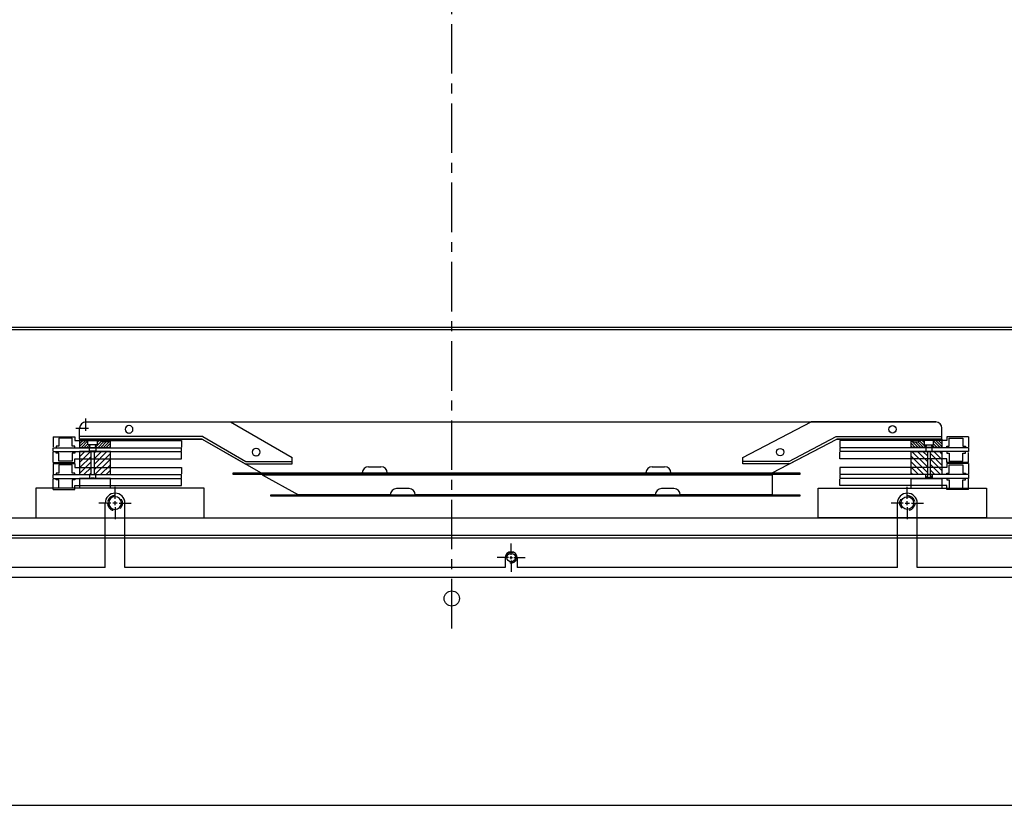
# Model space of a CAD drawing. Extents: x 0.1 to 31.2, y 0.1 to 19.9.
# Drawn here: x 8 to 20.5, y 0.1 to 10 of the extents above; entities that cross this region are included whole.
import ezdxf

# ---------------------------------------------------------------- set-up
doc = ezdxf.new("R2010")
doc.units = 0
doc.header["$LTSCALE"] = 0.5
doc.linetypes.add('CENTER', pattern=[2, 1.25, -0.25, 0.25, -0.25])
doc.linetypes.add('HIDDEN', pattern=[0.375, 0.25, -0.125])
doc.layers.get('0').update_dxf_attribs({"linetype": 'CONTINUOUS'})
for name, color, linetype in [('BASE', 7, 'CONTINUOUS'), ('BEAMS', 6, 'CONTINUOUS'), ('BEAMS-B', 7, 'CONTINUOUS'), ('BORDER', 6, 'CONTINUOUS'), ('C-FIBER', 1, 'CONTINUOUS'), ('CENTER', 1, 'CENTER'), ('COOLING', 3, 'CONTINUOUS'), ('HDI', 3, 'CONTINUOUS'), ('HDI_AIN_12', 5, 'CONTINUOUS'), ('HIDDEN', 7, 'HIDDEN'), ('KEVLAR', 7, 'CONTINUOUS'), ('LID', 5, 'CONTINUOUS'), ('SECTION', 1, 'CONTINUOUS'), ('STAYCLEAR', 21, 'CONTINUOUS')]:
    doc.layers.add(name, color=color, linetype=linetype)

# ---------------------------------------------------------------- blocks, each defined once
blk = doc.blocks.new('D-BORDER')
at = {"layer": 'BORDER'}
blk.add_line((0.125, 0.125), (31.17142, 0.125), dxfattribs=at)
blk = doc.blocks.new('*U48')
at = {"layer": 'CENTER'}
for p, q in [((0, 0.053), (0, 0.2045)), ((-0.053, 0), (-0.2045, 0)), ((-0.0265, 0), (0.0265, 0)), ((0, -0.0265), (0, 0.0265)), ((0.053, 0), (0.2045, 0)), ((0, -0.053), (0, -0.2045))]:
    blk.add_line(p, q, dxfattribs=at)
at = {"layer": 'COOLING'}
blk.add_circle((0, 0), 0.0795, dxfattribs=at)
at = {"layer": 'HIDDEN'}
blk.add_circle((0, 0), 0.095, dxfattribs=at)
blk = doc.blocks.new('*U46')
at = {"layer": 'CENTER'}
for p, q in [((0, 0.053), (0, 0.2045)), ((-0.053, 0), (-0.2045, 0)), ((-0.0265, 0), (0.0265, 0)), ((0, -0.0265), (0, 0.0265)), ((0.053, 0), (0.2045, 0)), ((0, -0.053), (0, -0.2045))]:
    blk.add_line(p, q, dxfattribs=at)
at = {"layer": 'COOLING'}
blk.add_circle((0, 0), 0.0795, dxfattribs=at)
at = {"layer": 'HIDDEN'}
blk.add_circle((0, 0), 0.095, dxfattribs=at)
blk = doc.blocks.new('*X9')
at = {"color": 0}
for p, q in [((298.412805, 226.160084, -40.544635), (298.505642, 226.252921, -40.544635)), ((298.514526, 225.377921, -40.544635), (299.389526, 226.252921, -40.544635)), ((299.078164, 224.173792, -40.544635), (301.157293, 226.252921, -40.544635)), ((299.078164, 225.057675, -40.544635), (300.273409, 226.252921, -40.544635)), ((299.341576, 223.553321, -40.544635), (301.778164, 225.989908, -40.544635)), ((300.22546, 223.553321, -40.544635), (301.778164, 225.106025, -40.544635)), ((301.109343, 223.553321, -40.544635), (301.778164, 224.222141, -40.544635))]:
    blk.add_line(p, q, dxfattribs=at)
blk = doc.blocks.new('*X8')
at = {"color": 0}
for p, q in [((291.878164, 224.04486, -40.544635), (294.086225, 226.252921, -40.544635)), ((291.878164, 224.928743, -40.544635), (293.202342, 226.252921, -40.544635)), ((291.878164, 225.812627, -40.544635), (292.318458, 226.252921, -40.544635)), ((293.195109, 224.477921, -40.544635), (294.970109, 226.252921, -40.544635)), ((294.078992, 224.477921, -40.544635), (295.853992, 226.252921, -40.544635)), ((294.378164, 223.893209, -40.544635), (296.737875, 226.252921, -40.544635)), ((294.922159, 223.553321, -40.544635), (296.078164, 224.709326, -40.544635)), ((296.746759, 225.377921, -40.544635), (296.785048, 225.41621, -40.544635)), ((292.270509, 223.553321, -40.544635), (292.378164, 223.660976, -40.544635)), ((295.806042, 223.553321, -40.544635), (296.078164, 223.825442, -40.544635))]:
    blk.add_line(p, q, dxfattribs=at)
blk = doc.blocks.new('*X3')
at = {"color": 0}
for p, q in [((268.18944, 190.407694), (272.280065, 194.498319)), ((268.18944, 192.175461), (270.512298, 194.498319)), ((268.18944, 193.943228), (268.744531, 194.498319)), ((268.18944, 188.639927), (273.38944, 193.839927)), ((272.88944, 195.107694), (273.280065, 195.498319)), ((274.38944, 194.839927), (274.88944, 195.339927)), ((274.38944, 193.07216), (275.815599, 194.498319)), ((274.38944, 191.304393), (277.583366, 194.498319)), ((274.38944, 189.536626), (278.08944, 193.236626)), ((268.431599, 187.114319), (273.38944, 192.07216)), ((270.199366, 187.114319), (273.38944, 190.304393)), ((274.38944, 187.76886), (278.08944, 191.46886)), ((275.502667, 187.114319), (278.08944, 189.701093)), ((271.967133, 187.114319), (273.38944, 188.536626)), ((277.270434, 187.114319), (278.08944, 187.933326))]:
    blk.add_line(p, q, dxfattribs=at)
blk = doc.blocks.new('*X5')
at = {"color": 0}
for p, q in [((261.502323, 189.023878), (266.449222, 193.970777)), ((261.502323, 190.791645), (264.681455, 193.970777)), ((261.502323, 192.559412), (262.913688, 193.970777)), ((267.702323, 191.688344), (269.984756, 193.970777)), ((267.702323, 193.456111), (268.216989, 193.970777)), ((267.702323, 189.920577), (271.402323, 193.620577)), ((261.502323, 187.256111), (266.702323, 192.456111)), ((262.600756, 186.586777), (266.702323, 190.688344)), ((267.702323, 188.15281), (271.402323, 191.85281)), ((267.904057, 186.586777), (271.402323, 190.085044)), ((264.368523, 186.586777), (266.702323, 188.920577)), ((266.13629, 186.586777), (266.702323, 187.15281)), ((269.671824, 186.586777), (271.402323, 188.317277))]:
    blk.add_line(p, q, dxfattribs=at)

msp = doc.modelspace()

# ---------------------------------------------------------------- linework, layer by layer
at = {"layer": 'BASE'}
for p, q in [((0.5, 3.5), (26.5, 3.5)), ((26.5, 3), (0.5, 3))]:
    msp.add_line(p, q, dxfattribs=at)
msp.add_circle((14.25, 3.25), 0.05325, dxfattribs=at)
at = {"layer": 'BEAMS'}
msp.add_circle((13.5, 2.7342), 0.095766, dxfattribs=at)
at = {"layer": 'BEAMS-B'}
for p, q in [((8.880431, 4.849925), (8.880431, 5.004436)), ((8.755694, 4.882485), (8.913859, 4.882485)), ((8.801691, 4.746046), (8.801691, 4.882485)), ((8.880431, 4.961225), (10.705312, 4.961224)), ((10.705312, 4.961224), (11.483907, 4.511699)), ((17.17299, 4.511699), (18.036206, 4.961224)), ((19.608825, 4.961224), (18.036206, 4.961224)), ((19.687565, 4.746044), (19.687565, 4.882484)), ((10.35882, 4.776044), (8.801691, 4.776046)), ((10.35108, 4.746044), (8.801691, 4.746046)), ((10.351077, 4.746046), (10.893358, 4.432959)), ((10.35882, 4.776044), (10.901098, 4.462959)), ((17.755166, 4.462959), (18.353488, 4.776044)), ((17.762476, 4.432959), (18.360799, 4.746044)), ((18.353488, 4.776044), (19.687565, 4.776044)), ((18.360799, 4.746044), (19.687565, 4.746044)), ((11.483907, 4.432959), (11.483907, 4.511699)), ((17.17299, 4.432959), (17.17299, 4.511699)), ((10.893358, 4.432959), (11.483907, 4.432959)), ((10.901098, 4.462959), (11.483907, 4.462959)), ((17.756229, 4.462959), (17.17299, 4.462959)), ((17.763539, 4.432959), (17.17299, 4.432959)), ((14.31614, 4.301102), (14.31614, 4.299134)), ((14.319093, 4.301102), (14.319093, 4.299134))]:
    msp.add_line(p, q, dxfattribs=at)
at = {"layer": 'BEAMS-B', "color": 3, "linetype": 'CONTINUOUS'}
for p, q in [((14.31614, 4.303094), (14.31614, 4.314905)), ((14.319093, 4.314905), (14.319093, 4.303094))]:
    msp.add_line(p, q, dxfattribs=at)
at = {"layer": 'BEAMS-B'}
for centre, start, end in [((8.880431, 4.882485), 90, 180), ((19.608825, 4.882484), 0, 90)]:
    msp.add_arc(centre, 0.07874, start, end, dxfattribs=at)
at = {"layer": 'C-FIBER'}
for p, q in [((6.25, 3.75), (22.75, 3.75)), ((22.75, 3.53), (6.25, 3.53))]:
    msp.add_line(p, q, dxfattribs=at)
at = {"layer": 'CENTER'}
for p, q in [((13.5, 2.355885), (13.5, 14.80863)), ((14.25, 3.2855), (14.25, 3.42825)), ((14.2145, 3.25), (14.07175, 3.25)), ((14.23225, 3.25), (14.26775, 3.25)), ((14.25, 3.23225), (14.25, 3.26775)), ((14.2855, 3.25), (14.42825, 3.25)), ((14.25, 3.2145), (14.25, 3.07175))]:
    msp.add_line(p, q, dxfattribs=at)
at = {"layer": 'COOLING'}
for p, q in [((12.525789, 4.314905), (10.738391, 4.314905)), ((10.738391, 4.314905), (10.738391, 4.303094)), ((10.738391, 4.303094), (12.525789, 4.303094)), ((12.525789, 4.303094), (12.525789, 4.314905)), ((14.31614, 4.314905), (12.528742, 4.314905)), ((12.528742, 4.314905), (12.528742, 4.303094)), ((12.528742, 4.303094), (14.31614, 4.303094)), ((14.31614, 4.303094), (14.31614, 4.314905)), ((16.106491, 4.314905), (14.319093, 4.314905)), ((14.319093, 4.314905), (14.319093, 4.303094)), ((14.319093, 4.303094), (16.106491, 4.303094)), ((16.106491, 4.303094), (16.106491, 4.314905)), ((17.896842, 4.314905), (16.109444, 4.314905)), ((16.109444, 4.314905), (16.109444, 4.303094)), ((16.109444, 4.303094), (17.896842, 4.303094)), ((17.896842, 4.303094), (17.896842, 4.314905)), ((12.880119, 4.039315), (11.210831, 4.039315)), ((11.210831, 4.039315), (11.210831, 4.027504)), ((11.210831, 4.027504), (12.880119, 4.027504)), ((12.880119, 4.027504), (12.880119, 4.039315)), ((14.55236, 4.039315), (12.883072, 4.039315)), ((12.883072, 4.039315), (12.883072, 4.027504)), ((12.883072, 4.027504), (14.55236, 4.027504)), ((14.55236, 4.027504), (14.55236, 4.039315)), ((16.224601, 4.039315), (14.555313, 4.039315)), ((14.555313, 4.039315), (14.555313, 4.027504)), ((14.555313, 4.027504), (16.224601, 4.027504)), ((16.224601, 4.027504), (16.224601, 4.039315)), ((17.896842, 4.039315), (16.227554, 4.039315)), ((16.227554, 4.039315), (16.227554, 4.027504)), ((16.227554, 4.027504), (17.896842, 4.027504)), ((17.896842, 4.027504), (17.896842, 4.039315))]:
    msp.add_line(p, q, dxfattribs=at)
for points in [[(9.191454, 4.125), (9.191454, 4.249982), (8.801691, 4.249982), (8.801691, 4.125)], [(19.297802, 4.125), (19.297802, 4.249982), (19.687565, 4.249982), (19.687565, 4.125)]]:
    msp.add_lwpolyline(points, dxfattribs=at)
for points in [[(10.375, 3.75), (10.375, 4.125), (8.25, 4.125), (8.25, 3.75)], [(18.125, 3.75), (18.125, 4.125), (20.25, 4.125), (20.25, 3.75)]]:
    msp.add_lwpolyline(points, close=True, dxfattribs=at)
at = {"layer": 'HDI', "color": 7}
for p, q in [((8.53929, 4.757855), (8.53929, 4.655493)), ((8.709762, 4.757855), (8.53929, 4.757855)), ((8.709762, 4.655493), (8.709762, 4.757855)), ((19.779494, 4.655493), (19.779494, 4.757855)), ((19.779494, 4.757855), (19.949966, 4.757855)), ((19.949966, 4.757855), (19.949966, 4.655493)), ((8.506416, 4.655493), (8.506416, 4.635808)), ((8.53929, 4.655493), (8.506416, 4.655493)), ((8.506416, 4.635808), (8.742636, 4.635808)), ((8.742636, 4.655493), (8.709762, 4.655493)), ((8.742636, 4.635808), (8.742636, 4.655493)), ((19.74662, 4.635808), (19.74662, 4.655493)), ((19.74662, 4.655493), (19.779494, 4.655493)), ((19.98284, 4.635808), (19.74662, 4.635808)), ((19.949966, 4.655493), (19.98284, 4.655493)), ((19.98284, 4.655493), (19.98284, 4.635808)), ((8.506416, 4.588564), (8.742636, 4.588564)), ((8.506416, 4.568879), (8.506416, 4.588564)), ((8.53929, 4.568879), (8.506416, 4.568879)), ((8.53929, 4.466517), (8.53929, 4.568879)), ((8.709762, 4.568879), (8.709762, 4.466517)), ((8.742636, 4.568879), (8.709762, 4.568879)), ((8.742636, 4.588564), (8.742636, 4.568879)), ((19.74662, 4.588564), (19.74662, 4.568879)), ((19.98284, 4.588564), (19.74662, 4.588564)), ((19.74662, 4.568879), (19.779494, 4.568879)), ((19.779494, 4.568879), (19.779494, 4.466517)), ((19.949966, 4.466517), (19.949966, 4.568879)), ((19.949966, 4.568879), (19.98284, 4.568879)), ((19.98284, 4.568879), (19.98284, 4.588564)), ((8.709762, 4.466517), (8.53929, 4.466517)), ((8.53929, 4.419273), (8.53929, 4.316911)), ((8.709762, 4.419273), (8.53929, 4.419273)), ((8.709762, 4.316911), (8.709762, 4.419273)), ((19.779494, 4.466517), (19.949966, 4.466517)), ((19.779494, 4.316911), (19.779494, 4.419273)), ((19.779494, 4.419273), (19.949966, 4.419273)), ((19.949966, 4.419273), (19.949966, 4.316911)), ((8.506416, 4.316911), (8.506416, 4.297226)), ((8.53929, 4.316911), (8.506416, 4.316911)), ((8.506416, 4.297226), (8.742636, 4.297226)), ((8.506416, 4.249982), (8.742636, 4.249982)), ((8.506416, 4.230297), (8.506416, 4.249982)), ((8.53929, 4.230297), (8.506416, 4.230297)), ((8.53929, 4.127935), (8.53929, 4.230297)), ((8.742636, 4.316911), (8.709762, 4.316911)), ((8.709762, 4.230297), (8.709762, 4.127935)), ((8.742636, 4.230297), (8.709762, 4.230297)), ((8.742636, 4.297226), (8.742636, 4.316911)), ((8.742636, 4.249982), (8.742636, 4.230297)), ((19.74662, 4.297226), (19.74662, 4.316911)), ((19.74662, 4.316911), (19.779494, 4.316911)), ((19.98284, 4.297226), (19.74662, 4.297226)), ((19.74662, 4.249982), (19.74662, 4.230297)), ((19.98284, 4.249982), (19.74662, 4.249982)), ((19.74662, 4.230297), (19.779494, 4.230297)), ((19.779494, 4.230297), (19.779494, 4.127935)), ((19.949966, 4.316911), (19.98284, 4.316911)), ((19.949966, 4.127935), (19.949966, 4.230297)), ((19.949966, 4.230297), (19.98284, 4.230297)), ((19.98284, 4.316911), (19.98284, 4.297226)), ((19.98284, 4.230297), (19.98284, 4.249982)), ((8.709762, 4.127935), (8.53929, 4.127935)), ((19.779494, 4.127935), (19.949966, 4.127935))]:
    msp.add_line(p, q, dxfattribs=at)
at = {"layer": 'HDI', "color": 1}
for p, q in [((8.801691, 4.639763), (8.927675, 4.639763)), ((8.934945, 4.674211), (8.90799, 4.674211)), ((8.999144, 4.674211), (8.934945, 4.674211)), ((9.0261, 4.674211), (8.999144, 4.674211)), ((9.006415, 4.639763), (9.191454, 4.639763)), ((19.482841, 4.639761), (19.297802, 4.639761)), ((19.463156, 4.67421), (19.490111, 4.67421)), ((19.482841, 4.665178), (19.491364, 4.673052)), ((19.491364, 4.657304), (19.482841, 4.665178)), ((19.482841, 4.64943), (19.491364, 4.657304)), ((19.491364, 4.641556), (19.482841, 4.64943)), ((19.489421, 4.639761), (19.491364, 4.641556)), ((19.490111, 4.67421), (19.554311, 4.67421)), ((19.491364, 4.673052), (19.490111, 4.67421)), ((19.553057, 4.673052), (19.554311, 4.67421)), ((19.561581, 4.665178), (19.553057, 4.673052)), ((19.553057, 4.657304), (19.561581, 4.665178)), ((19.561581, 4.64943), (19.553057, 4.657304)), ((19.553057, 4.641556), (19.561581, 4.64943)), ((19.555, 4.639761), (19.553057, 4.641556)), ((19.554311, 4.67421), (19.581266, 4.67421)), ((19.687565, 4.639761), (19.561581, 4.639761))]:
    msp.add_line(p, q, dxfattribs=at)
for points in [[(8.927675, 4.66518), (8.936198, 4.673054), (8.934945, 4.674211)], [(8.927675, 4.649432), (8.936198, 4.657306), (8.927675, 4.66518)], [(8.934255, 4.639763), (8.936198, 4.641558), (8.927675, 4.649432)], [(9.006415, 4.66518), (8.997891, 4.673054), (8.999144, 4.674211)], [(9.006415, 4.649432), (8.997891, 4.657306), (9.006415, 4.66518)], [(8.999834, 4.639763), (8.997891, 4.641558), (9.006415, 4.649432)]]:
    msp.add_lwpolyline(points, dxfattribs=at)
at = {"layer": 'HDI_AIN_12'}
for p, q in [((8.467046, 4.635808), (10.08909, 4.635808)), ((8.467046, 4.588564), (8.467046, 4.635808)), ((10.08909, 4.588564), (10.08909, 4.635808)), ((20.02221, 4.635808), (18.400166, 4.635808)), ((18.400166, 4.635808), (18.400166, 4.588564)), ((20.02221, 4.635808), (20.02221, 4.588564)), ((8.467046, 4.588564), (10.08909, 4.588564)), ((20.02221, 4.588564), (18.400166, 4.588564)), ((8.467046, 4.297226), (10.08909, 4.297226)), ((8.467046, 4.249982), (8.467046, 4.297226)), ((8.467046, 4.249982), (10.08909, 4.249982)), ((10.08909, 4.249982), (10.08909, 4.297226)), ((20.02221, 4.297226), (18.400166, 4.297226)), ((18.400166, 4.297226), (18.400166, 4.249982)), ((20.02221, 4.249982), (18.400166, 4.249982)), ((20.02221, 4.297226), (20.02221, 4.249982))]:
    msp.add_line(p, q, dxfattribs=at)
at = {"layer": 'HIDDEN'}
msp.add_circle((14.25, 3.25), 0.069, dxfattribs=at)
at = {"layer": 'KEVLAR'}
for p, q in [((8.801691, 4.746046), (8.801691, 4.882484)), ((8.880431, 4.961224), (19.608825, 4.961224)), ((9.429686, 4.915532), (9.423686, 4.915532)), ((19.687565, 4.746044), (19.687565, 4.882484)), ((8.801691, 4.746046), (10.351083, 4.746044)), ((9.429686, 4.821733), (9.423686, 4.821733)), ((10.351083, 4.746044), (11.092721, 4.317858)), ((17.542512, 4.317858), (18.360796, 4.746044)), ((19.687565, 4.746044), (18.360796, 4.746044)), ((11.033159, 4.627958), (11.027159, 4.627958)), ((11.033159, 4.534159), (11.027159, 4.534159)), ((12.448526, 4.396598), (12.606006, 4.396598)), ((16.029227, 4.396598), (16.186707, 4.396598)), ((11.092721, 4.317858), (12.369786, 4.317858)), ((11.10781, 4.295095), (17.542512, 4.295095)), ((11.10781, 4.295095), (11.565161, 4.042268)), ((12.684746, 4.317858), (15.950487, 4.317858)), ((16.265447, 4.317858), (17.542512, 4.317858)), ((17.542512, 4.295095), (17.542512, 4.042268)), ((12.960336, 4.121008), (12.802856, 4.121008)), ((16.304817, 4.121008), (16.147337, 4.121008)), ((12.724116, 4.042268), (11.565161, 4.042268)), ((16.068597, 4.042268), (13.039076, 4.042268)), ((15.353592, 4.042268), (15.353592, 4.042268)), ((15.983708, 4.042268), (15.983708, 4.042268)), ((17.542512, 4.042268), (16.383557, 4.042268))]:
    msp.add_line(p, q, dxfattribs=at)
for centre in [(19.06255, 4.868635), (17.645278, 4.581061)]:
    msp.add_circle(centre, 0.0469, dxfattribs=at)
for centre, radius, start, end in [((8.880431, 4.882484), 0.07874, 90, 180), ((9.423686, 4.868632), 0.0469, 90, 270), ((9.429686, 4.868632), 0.0469, 270, 90), ((19.608825, 4.882484), 0.07874, 0, 90), ((11.027159, 4.581058), 0.0469, 90, 270), ((11.033159, 4.581058), 0.0469, 270, 90), ((12.448526, 4.317858), 0.07874, 90, 180), ((12.606006, 4.317858), 0.07874, 0, 90), ((16.029227, 4.317858), 0.07874, 90, 180), ((16.186707, 4.317858), 0.07874, 0, 90), ((12.802856, 4.042268), 0.07874, 90, 180), ((12.960336, 4.042268), 0.07874, 0, 90), ((16.147337, 4.042268), 0.07874, 90, 180), ((16.304817, 4.042268), 0.07874, 0, 90)]:
    msp.add_arc(centre, radius, start, end, dxfattribs=at)
at = {"layer": 'LID'}
for p, q in [((6.969, 6.156), (21.531, 6.156)), ((21.5, 6.125), (7, 6.125)), ((9.125, 3.125), (9.125, 3.9375)), ((9.375, 3.125), (9.375, 3.9375)), ((19.125, 3.125), (19.125, 3.9375)), ((19.375, 3.125), (19.375, 3.9375)), ((14.17525, 3.25), (14.17525, 3.125)), ((14.32475, 3.25), (14.32475, 3.125)), ((9.125, 3.125), (7.57475, 3.125)), ((14.17525, 3.125), (9.375, 3.125)), ((19.125, 3.125), (14.32475, 3.125)), ((20.92525, 3.125), (19.375, 3.125))]:
    msp.add_line(p, q, dxfattribs=at)
for centre, radius in [((9.25, 3.9375), 0.125), ((19.25, 3.9375), 0.125), ((14.25, 3.25), 0.07475)]:
    msp.add_arc(centre, radius, 0, 180, dxfattribs=at)
at = {"layer": 'SECTION', "color": 1}
for p, q in [((8.801691, 4.746046), (8.801691, 4.639763)), ((8.90799, 4.746046), (8.801691, 4.746046)), ((8.90799, 4.674211), (8.90799, 4.746046)), ((8.90799, 4.746046), (9.0261, 4.746046)), ((9.0261, 4.746046), (9.0261, 4.674211)), ((9.093029, 4.746046), (9.0261, 4.746046)), ((9.093029, 4.709644), (9.093029, 4.746046)), ((9.171769, 4.746046), (9.093029, 4.746046)), ((9.171769, 4.746046), (9.171769, 4.709644)), ((9.191454, 4.746046), (9.171769, 4.746046)), ((9.191454, 4.639763), (9.191454, 4.746046)), ((19.297802, 4.639761), (19.297802, 4.746044)), ((19.297802, 4.746044), (19.317487, 4.746044)), ((19.317487, 4.746044), (19.317487, 4.709643)), ((19.317487, 4.746044), (19.396227, 4.746044)), ((19.396227, 4.709643), (19.396227, 4.746044)), ((19.396227, 4.746044), (19.463156, 4.746044)), ((19.463156, 4.746044), (19.463156, 4.67421)), ((19.581266, 4.746044), (19.463156, 4.746044)), ((19.581266, 4.67421), (19.581266, 4.746044)), ((19.581266, 4.746044), (19.687565, 4.746044)), ((19.687565, 4.746044), (19.687565, 4.639761)), ((8.927675, 4.594094), (8.927675, 4.639763)), ((8.927675, 4.639763), (8.934255, 4.639763)), ((8.934255, 4.639763), (8.999834, 4.639763)), ((8.999834, 4.639763), (9.006415, 4.639763)), ((9.006415, 4.639763), (9.006415, 4.594094)), ((9.171769, 4.709644), (9.093029, 4.709644)), ((19.317487, 4.709643), (19.396227, 4.709643)), ((19.482841, 4.639761), (19.482841, 4.594092)), ((19.489421, 4.639761), (19.482841, 4.639761)), ((19.555, 4.639761), (19.489421, 4.639761)), ((19.561581, 4.639761), (19.555, 4.639761)), ((19.561581, 4.594092), (19.561581, 4.639761)), ((9.006415, 4.594094), (8.927675, 4.594094)), ((19.482841, 4.594092), (19.561581, 4.594092))]:
    msp.add_line(p, q, dxfattribs=at)
at = {"layer": 'SECTION'}
for p, q in [((19.297802, 4.297816), (19.297802, 4.588524)), ((19.297802, 4.588524), (19.502526, 4.588524)), ((19.502526, 4.588524), (19.502526, 4.258446)), ((19.502526, 4.588524), (19.541896, 4.588524)), ((19.541896, 4.258446), (19.541896, 4.588524)), ((19.541896, 4.588524), (19.687565, 4.588524)), ((19.687565, 4.588524), (19.687565, 4.297816)), ((8.927675, 4.297226), (8.927675, 4.252856)), ((8.927675, 4.252856), (8.94736, 4.252856)), ((8.94736, 4.297226), (8.98673, 4.297226)), ((8.98673, 4.252856), (8.94736, 4.252856)), ((8.98673, 4.252856), (9.006415, 4.252856)), ((9.006415, 4.252856), (9.006415, 4.297226)), ((19.482841, 4.297816), (19.297802, 4.297816)), ((19.482841, 4.258446), (19.482841, 4.297816)), ((19.502526, 4.258446), (19.482841, 4.258446)), ((19.541896, 4.258446), (19.502526, 4.258446)), ((19.561581, 4.258446), (19.541896, 4.258446)), ((19.687565, 4.297816), (19.561581, 4.297816)), ((19.561581, 4.297816), (19.561581, 4.258446))]:
    msp.add_line(p, q, dxfattribs=at)
for points in [[(8.801691, 4.587935), (8.801691, 4.297226), (8.94736, 4.297226), (8.94736, 4.587935)], [(9.191454, 4.587935), (8.98673, 4.587935), (8.98673, 4.297226), (9.191454, 4.297226)]]:
    msp.add_lwpolyline(points, close=True, dxfattribs=at)
at = {"layer": 'STAYCLEAR'}
for p, q in [((8.467046, 4.775572), (8.742636, 4.775572)), ((8.467046, 4.775572), (8.467046, 4.647162)), ((8.742636, 4.775572), (8.742636, 4.726359)), ((8.742636, 4.726359), (10.08909, 4.726359)), ((10.08909, 4.726359), (10.08909, 4.645378)), ((19.74662, 4.726359), (18.400166, 4.726359)), ((18.400166, 4.726359), (18.400166, 4.645378)), ((19.74662, 4.775572), (19.74662, 4.726359)), ((20.02221, 4.775572), (19.74662, 4.775572)), ((20.02221, 4.775572), (20.02221, 4.645378)), ((8.467046, 4.448801), (8.467046, 4.578995)), ((8.742636, 4.498013), (10.08909, 4.498013)), ((8.742636, 4.448801), (8.742636, 4.498013)), ((10.08909, 4.498013), (10.08909, 4.578995)), ((18.400166, 4.498013), (18.400166, 4.578995)), ((19.74662, 4.498013), (18.400166, 4.498013)), ((19.74662, 4.448801), (19.74662, 4.498013)), ((20.02221, 4.448801), (20.02221, 4.577211)), ((8.467046, 4.448801), (8.742636, 4.448801)), ((8.467046, 4.43699), (8.742636, 4.43699)), ((8.467046, 4.43699), (8.467046, 4.30858)), ((8.742636, 4.43699), (8.742636, 4.387777)), ((8.742636, 4.387777), (10.08909, 4.387777)), ((10.08909, 4.387777), (10.08909, 4.306796)), ((19.74662, 4.387777), (18.400166, 4.387777)), ((18.400166, 4.387777), (18.400166, 4.306796)), ((20.02221, 4.448801), (19.74662, 4.448801)), ((19.74662, 4.43699), (19.74662, 4.387777)), ((20.02221, 4.43699), (19.74662, 4.43699)), ((20.02221, 4.43699), (20.02221, 4.306796)), ((8.467046, 4.110219), (8.467046, 4.240413)), ((10.08909, 4.159431), (10.08909, 4.240413)), ((18.400166, 4.159431), (18.400166, 4.240413)), ((20.02221, 4.110219), (20.02221, 4.238629)), ((8.467046, 4.110219), (8.742636, 4.110219)), ((8.742636, 4.159431), (10.08909, 4.159431)), ((8.742636, 4.110219), (8.742636, 4.159431)), ((19.74662, 4.159431), (18.400166, 4.159431)), ((19.74662, 4.110219), (19.74662, 4.159431)), ((20.02221, 4.110219), (19.74662, 4.110219))]:
    msp.add_line(p, q, dxfattribs=at)

# ---------------------------------------------------------------- block references
msp.add_blockref('D-BORDER', (0, 0))
at = {"layer": 'COOLING', "xscale": -1}
msp.add_blockref('*U48', (9.25, 3.9375), dxfattribs=at)
at = {"layer": 'COOLING'}
msp.add_blockref('*U46', (19.25, 3.9375), dxfattribs=at)
at = {"layer": 'SECTION', "color": 1, "xscale": 0.03937, "yscale": 0.03937, "zscale": 0.03937, "rotation": 180}
for name in ['*X9', '*X8']:
    msp.add_blockref(name, (20.682697, 13.54734), dxfattribs=at)
at = {"layer": 'SECTION', "color": 1, "extrusion": (0, 0, -1), "xscale": 0.03937, "yscale": 0.03937, "zscale": -0.03937, "rotation": 180}
for name in ['*X8', '*X9']:
    msp.add_blockref(name, (-7.806559, 13.547339), dxfattribs=at)
at = {"layer": 'SECTION', "xscale": 0.03937, "yscale": 0.03937, "zscale": 0.03937, "rotation": 180}
msp.add_blockref('*X5', (19.4868, 11.933856), dxfattribs=at)
at = {"layer": 'SECTION', "extrusion": (0, 0, -1), "xscale": 0.03937, "yscale": 0.03937, "zscale": -0.03937, "rotation": 180}
msp.add_blockref('*X3', (-8.739184, 11.955214), dxfattribs=at)

doc.saveas('drawing.dxf')
